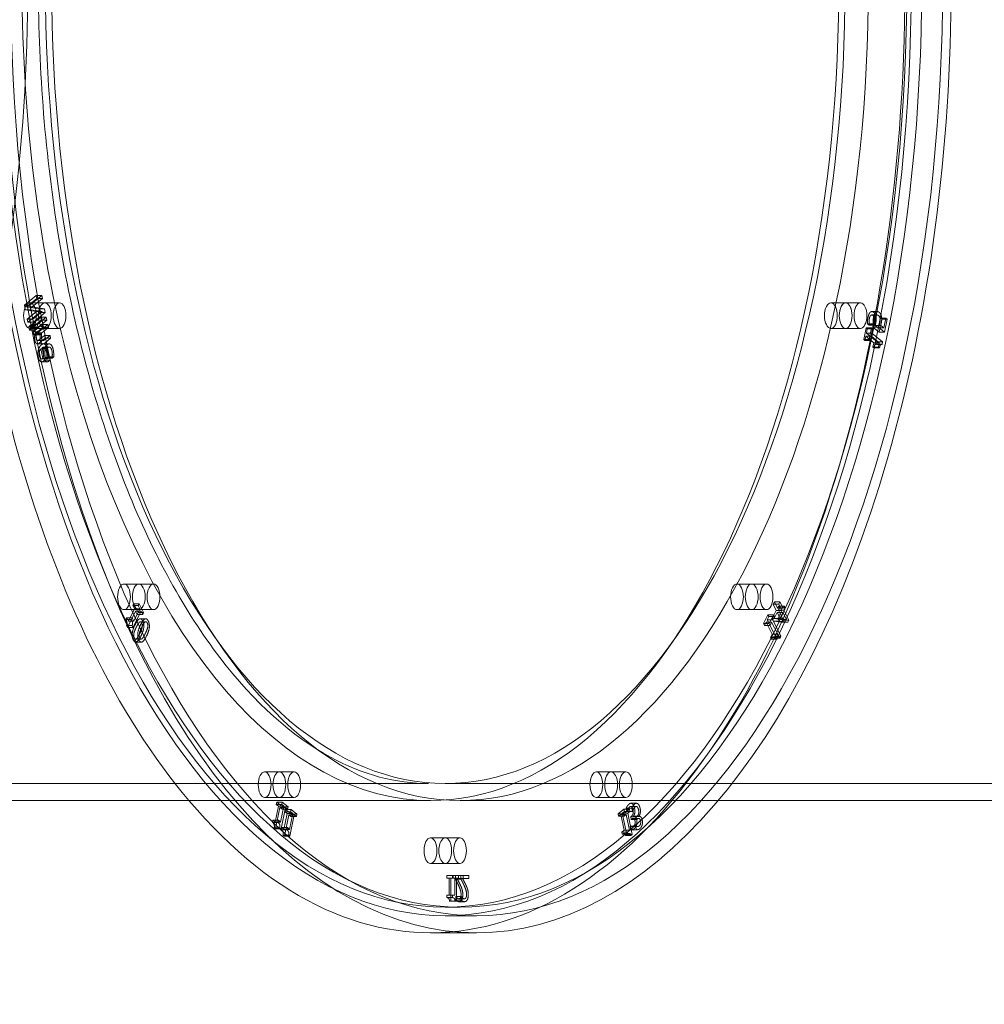
# Model space of a CAD drawing. Units: millimetres. Extents: x -3804 to 10480, y -3904 to 3904.
# Drawn here: x 6197 to 6650, y -480 to -18 of the extents above; entities that cross this region are included whole.
import ezdxf

# ---------------------------------------------------------------- set-up
doc = ezdxf.new("R2010")
doc.units = ezdxf.units.MM

# ---------------------------------------------------------------- blocks, each defined once
blk = doc.blocks.new('A$C32ae9c36')
at = {"color": 0, "linetype": 'Continuous', "lineweight": 0}
for p, q in [((2363.29, 2181.85), (2357.74, 2177.26)), ((2358.79, 2176.52), (2363.57, 2180.48)), ((2360.34, 2177.26), (2365.88, 2181.85)), ((2366.17, 2180.48), (2361.39, 2176.52)), ((2363.57, 2180.48), (2363.29, 2181.85)), ((2363.29, 2181.85), (2365.88, 2181.85)), ((2363.57, 2180.48), (2366.17, 2180.48)), ((2365.88, 2181.85), (2366.17, 2180.48)), ((2357.74, 2177.26), (2360.34, 2177.26)), ((2357.74, 2177.26), (2358.18, 2175.17)), ((2358.18, 2175.17), (2360.78, 2175.17)), ((2358.18, 2175.17), (2363.49, 2174.34)), ((2364.59, 2175.57), (2358.79, 2176.52)), ((2358.79, 2176.52), (2361.39, 2176.52)), ((2360.78, 2175.17), (2360.34, 2177.26)), ((2360.4, 2178.42), (2367.33, 2178.42)), ((2366.09, 2174.34), (2360.78, 2175.17)), ((2361.39, 2176.52), (2367.19, 2175.57)), ((2364.59, 2175.57), (2367.19, 2175.57)), ((2364.93, 2173.92), (2364.59, 2175.57)), ((2367.19, 2175.57), (2367.53, 2173.92)), ((2367.33, 2178.42), (2374.25, 2178.42)), ((2735.95, 2178.42), (2742.88, 2178.42)), ((2742.88, 2178.42), (2749.81, 2178.42)), ((2363.49, 2174.34), (2359.1, 2170.7)), ((2359.1, 2170.7), (2361.7, 2170.7)), ((2359.1, 2170.7), (2359.39, 2169.33)), ((2359.39, 2169.33), (2364.93, 2173.92)), ((2365.38, 2171.76), (2361.22, 2168.31)), ((2361.51, 2166.91), (2365.67, 2170.35)), ((2361.7, 2170.7), (2366.09, 2174.34)), ((2361.98, 2169.33), (2361.7, 2170.7)), ((2367.53, 2173.92), (2361.98, 2169.33)), ((2363.49, 2174.34), (2366.09, 2174.34)), ((2363.82, 2168.31), (2367.98, 2171.76)), ((2368.27, 2170.35), (2364.11, 2166.91)), ((2364.93, 2173.92), (2367.53, 2173.92)), ((2365.38, 2171.76), (2367.98, 2171.76)), ((2365.67, 2170.35), (2365.38, 2171.76)), ((2365.67, 2170.35), (2368.27, 2170.35)), ((2367.98, 2171.76), (2368.27, 2170.35)), ((2755.07, 2172.72), (2757.67, 2172.72)), ((2755.16, 2174.3), (2757.76, 2174.3)), ((2759.15, 2171.28), (2758.18, 2166.63)), ((2758.54, 2164.66), (2759.8, 2170.74)), ((2759.8, 2170.74), (2759.15, 2171.28)), ((2759.15, 2171.28), (2761.75, 2171.28)), ((2759.8, 2170.74), (2762.4, 2170.74)), ((2760.78, 2166.63), (2761.75, 2171.28)), ((2762.4, 2170.74), (2761.14, 2164.66)), ((2761.75, 2171.28), (2762.4, 2170.74)), ((2359.39, 2169.33), (2361.98, 2169.33)), ((2360.51, 2167.83), (2359.78, 2167.22)), ((2359.78, 2167.22), (2362.38, 2167.22)), ((2359.78, 2167.22), (2360.11, 2165.63)), ((2360.11, 2165.63), (2360.84, 2166.24)), ((2360.4, 2166.42), (2367.33, 2166.42)), ((2360.51, 2167.83), (2363.11, 2167.83)), ((2360.84, 2166.24), (2360.51, 2167.83)), ((2360.84, 2166.24), (2363.44, 2166.24)), ((2361.22, 2168.31), (2363.82, 2168.31)), ((2361.22, 2168.31), (2361.51, 2166.91)), ((2361.51, 2166.91), (2364.11, 2166.91)), ((2366.09, 2168.3), (2361.93, 2164.85)), ((2362.38, 2167.22), (2363.11, 2167.83)), ((2362.71, 2165.63), (2362.38, 2167.22)), ((2363.44, 2166.24), (2362.71, 2165.63)), ((2363.11, 2167.83), (2363.44, 2166.24)), ((2363.28, 2164.32), (2366.38, 2166.9)), ((2364.11, 2166.91), (2363.82, 2168.31)), ((2364.53, 2164.85), (2368.69, 2168.3)), ((2368.98, 2166.9), (2365.87, 2164.32)), ((2366.38, 2166.9), (2366.09, 2168.3)), ((2366.09, 2168.3), (2368.69, 2168.3)), ((2366.38, 2166.9), (2368.98, 2166.9)), ((2367.33, 2166.42), (2374.25, 2166.42)), ((2368.69, 2168.3), (2368.98, 2166.9)), ((2735.95, 2166.42), (2742.88, 2166.42)), ((2742.88, 2166.42), (2749.81, 2166.42)), ((2752.45, 2166.64), (2751.33, 2161.23)), ((2753.02, 2166.17), (2752.45, 2166.64)), ((2752.45, 2166.64), (2755.05, 2166.64)), ((2752.61, 2164.2), (2753.02, 2166.17)), ((2753.02, 2166.17), (2755.62, 2166.17)), ((2753.1, 2168.63), (2755.7, 2168.63)), ((2753.1, 2168.63), (2753.88, 2167.98)), ((2753.88, 2167.98), (2753.91, 2168.08)), ((2753.88, 2167.98), (2756.48, 2167.98)), ((2753.91, 2168.08), (2756.51, 2168.08)), ((2753.93, 2161.23), (2755.05, 2166.64)), ((2755.05, 2166.64), (2755.62, 2166.17)), ((2755.62, 2166.17), (2755.21, 2164.2)), ((2755.68, 2167.02), (2758.28, 2167.02)), ((2755.68, 2167.02), (2758.54, 2164.66)), ((2756.48, 2167.98), (2755.7, 2168.63)), ((2756.51, 2168.08), (2756.48, 2167.98)), ((2758.18, 2166.63), (2756.71, 2167.85)), ((2756.71, 2167.85), (2759.3, 2167.85)), ((2758.18, 2166.63), (2760.78, 2166.63)), ((2761.14, 2164.66), (2758.28, 2167.02)), ((2759.3, 2167.85), (2760.78, 2166.63)), ((2360.11, 2165.63), (2362.71, 2165.63)), ((2361.93, 2164.85), (2364.53, 2164.85)), ((2361.93, 2164.85), (2362.23, 2163.45)), ((2362.23, 2163.45), (2362.69, 2163.83)), ((2362.23, 2163.45), (2364.82, 2163.45)), ((2362.69, 2163.83), (2365.29, 2163.83)), ((2363.28, 2164.32), (2365.87, 2164.32)), ((2364.82, 2163.45), (2364.53, 2164.85)), ((2364.75, 2159.53), (2367.45, 2161.77)), ((2367.16, 2163.17), (2364.79, 2161.2)), ((2365.29, 2163.83), (2364.82, 2163.45)), ((2367.16, 2163.17), (2369.76, 2163.17)), ((2367.45, 2161.77), (2367.16, 2163.17)), ((2370.05, 2161.77), (2367.35, 2159.53)), ((2367.38, 2161.2), (2369.76, 2163.17)), ((2367.45, 2161.77), (2370.05, 2161.77)), ((2369.76, 2163.17), (2370.05, 2161.77)), ((2751.33, 2161.23), (2751.9, 2160.76)), ((2751.33, 2161.23), (2753.93, 2161.23)), ((2751.9, 2160.76), (2752.32, 2162.77)), ((2752.32, 2162.77), (2754.92, 2162.77)), ((2752.32, 2162.77), (2756.03, 2159.69)), ((2757.61, 2160.06), (2752.61, 2164.2)), ((2752.61, 2164.2), (2755.21, 2164.2)), ((2754.5, 2160.76), (2753.93, 2161.23)), ((2754.92, 2162.77), (2754.5, 2160.76)), ((2758.63, 2159.69), (2754.92, 2162.77)), ((2755.21, 2164.2), (2760.21, 2160.06)), ((2758.54, 2164.66), (2761.14, 2164.66)), ((2363.85, 2159.12), (2366.45, 2159.12)), ((2363.88, 2160.69), (2366.48, 2160.69)), ((2365.49, 2156.85), (2366.4, 2152.45)), ((2365.49, 2156.85), (2368.09, 2156.85)), ((2367.21, 2151.53), (2366.02, 2157.29)), ((2366.02, 2157.29), (2368.62, 2157.29)), ((2366.78, 2159.16), (2369.38, 2159.16)), ((2366.81, 2157.65), (2369.41, 2157.65)), ((2369, 2152.45), (2368.09, 2156.85)), ((2368.62, 2157.29), (2369.81, 2151.53)), ((2751.9, 2160.76), (2754.5, 2160.76)), ((2756.03, 2159.69), (2755.62, 2157.68)), ((2755.62, 2157.68), (2758.21, 2157.68)), ((2755.62, 2157.68), (2756.12, 2157.26)), ((2756.03, 2159.69), (2758.63, 2159.69)), ((2756.12, 2157.26), (2758.72, 2157.26)), ((2757.01, 2159.04), (2759.61, 2159.04)), ((2757.37, 2158.91), (2757.61, 2160.06)), ((2757.37, 2158.91), (2759.97, 2158.91)), ((2757.61, 2160.06), (2760.21, 2160.06)), ((2758.21, 2157.68), (2758.63, 2159.69)), ((2758.72, 2157.26), (2758.21, 2157.68)), ((2760.21, 2160.06), (2759.97, 2158.91)), ((2365.73, 2152.16), (2368.33, 2152.16)), ((2366.4, 2152.45), (2369, 2152.45)), ((2368.15, 2152.58), (2370.75, 2152.58)), ((2368.15, 2152.58), (2368.17, 2152.5)), ((2368.17, 2152.5), (2368.93, 2153.13)), ((2368.17, 2152.5), (2370.77, 2152.5)), ((2368.93, 2153.13), (2371.53, 2153.13)), ((2370.77, 2152.5), (2370.75, 2152.58)), ((2371.53, 2153.13), (2370.77, 2152.5)), ((2365.82, 2150.75), (2368.42, 2150.75)), ((2366.83, 2151.21), (2367.21, 2151.53)), ((2367.21, 2151.53), (2369.81, 2151.53)), ((2369.81, 2151.53), (2369.43, 2151.21)), ((2404.46, 2046.54), (2411.39, 2046.54)), ((2411.39, 2046.54), (2418.31, 2046.54)), ((2691.9, 2046.54), (2698.82, 2046.54)), ((2698.82, 2046.54), (2705.75, 2046.54)), ((2409, 2037.28), (2408.57, 2036.42)), ((2409, 2037.28), (2411.6, 2037.28)), ((2411.07, 2033.14), (2409, 2037.28)), ((2411.17, 2036.42), (2411.6, 2037.28)), ((2411.6, 2037.28), (2413.67, 2033.14)), ((2709.43, 2038.13), (2708.88, 2037.03)), ((2708.88, 2037.03), (2711.48, 2037.03)), ((2708.88, 2037.03), (2710.34, 2034.12)), ((2710.89, 2035.21), (2709.43, 2038.13)), ((2709.43, 2038.13), (2712.03, 2038.13)), ((2711.48, 2037.03), (2712.03, 2038.13)), ((2712.94, 2034.12), (2711.48, 2037.03)), ((2712.03, 2038.13), (2713.49, 2035.21)), ((2404.46, 2034.54), (2411.39, 2034.54)), ((2406.06, 2026.14), (2409.89, 2033.78)), ((2409.34, 2034.88), (2406.5, 2029.19)), ((2408.57, 2036.42), (2411.17, 2036.42)), ((2408.57, 2036.42), (2409.34, 2034.88)), ((2412.49, 2033.78), (2408.66, 2026.14)), ((2409.1, 2029.19), (2411.94, 2034.88)), ((2409.34, 2034.88), (2411.94, 2034.88)), ((2409.89, 2033.78), (2412.49, 2033.78)), ((2409.89, 2033.78), (2410.64, 2032.28)), ((2410.64, 2032.28), (2411.07, 2033.14)), ((2410.64, 2032.28), (2413.24, 2032.28)), ((2411.07, 2033.14), (2413.67, 2033.14)), ((2411.94, 2034.88), (2411.17, 2036.42)), ((2411.39, 2034.54), (2418.31, 2034.54)), ((2413.24, 2032.28), (2412.49, 2033.78)), ((2413.67, 2033.14), (2413.24, 2032.28)), ((2691.9, 2034.54), (2698.82, 2034.54)), ((2698.82, 2034.54), (2705.75, 2034.54)), ((2706.42, 2032.12), (2704.36, 2027.98)), ((2706.86, 2031.25), (2706.42, 2032.12)), ((2706.42, 2032.12), (2709.02, 2032.12)), ((2706.95, 2027.98), (2709.02, 2032.12)), ((2710.34, 2034.12), (2708.47, 2030.37)), ((2709.02, 2032.12), (2709.46, 2031.25)), ((2709.37, 2030.35), (2710.8, 2033.2)), ((2710.34, 2034.12), (2712.94, 2034.12)), ((2710.8, 2033.2), (2713.4, 2033.2)), ((2710.8, 2033.2), (2712.46, 2029.89)), ((2711.39, 2036.22), (2710.89, 2035.21)), ((2710.89, 2035.21), (2713.49, 2035.21)), ((2711.07, 2030.37), (2712.94, 2034.12)), ((2711.34, 2034.3), (2711.85, 2035.31)), ((2713.67, 2029.64), (2711.34, 2034.3)), ((2711.34, 2034.3), (2713.94, 2034.3)), ((2711.85, 2035.31), (2711.39, 2036.22)), ((2711.39, 2036.22), (2713.99, 2036.22)), ((2711.85, 2035.31), (2714.45, 2035.31)), ((2713.4, 2033.2), (2711.97, 2030.35)), ((2715.05, 2029.89), (2713.4, 2033.2)), ((2713.49, 2035.21), (2713.99, 2036.22)), ((2714.45, 2035.31), (2713.94, 2034.3)), ((2713.94, 2034.3), (2716.27, 2029.64)), ((2713.99, 2036.22), (2714.45, 2035.31)), ((2405.73, 2030.73), (2405.34, 2029.95)), ((2405.34, 2029.95), (2407.94, 2029.95)), ((2406.5, 2029.19), (2405.73, 2030.73)), ((2405.73, 2030.73), (2408.33, 2030.73)), ((2406.5, 2029.19), (2409.1, 2029.19)), ((2407.94, 2029.95), (2408.33, 2030.73)), ((2408.33, 2030.73), (2409.1, 2029.19)), ((2412.06, 2030.26), (2414.66, 2030.26)), ((2412.13, 2028.82), (2414.73, 2028.82)), ((2704.36, 2027.98), (2704.79, 2027.11)), ((2704.36, 2027.98), (2706.95, 2027.98)), ((2704.79, 2027.11), (2705.56, 2028.65)), ((2705.56, 2028.65), (2708.16, 2028.65)), ((2705.56, 2028.65), (2708.4, 2022.96)), ((2706.11, 2029.74), (2706.86, 2031.25)), ((2709.93, 2022.1), (2706.11, 2029.74)), ((2706.11, 2029.74), (2708.7, 2029.74)), ((2706.86, 2031.25), (2709.46, 2031.25)), ((2707.39, 2027.11), (2706.95, 2027.98)), ((2708.16, 2028.65), (2707.39, 2027.11)), ((2711, 2022.96), (2708.16, 2028.65)), ((2708.47, 2030.37), (2711.07, 2030.37)), ((2708.47, 2030.37), (2709.07, 2029.17)), ((2709.46, 2031.25), (2708.7, 2029.74)), ((2708.7, 2029.74), (2712.53, 2022.1)), ((2709.07, 2029.17), (2711.66, 2029.17)), ((2709.07, 2029.17), (2713.15, 2028.6)), ((2709.37, 2030.35), (2711.97, 2030.35)), ((2712.46, 2029.89), (2709.37, 2030.35)), ((2711.66, 2029.17), (2711.07, 2030.37)), ((2715.75, 2028.6), (2711.66, 2029.17)), ((2711.97, 2030.35), (2715.05, 2029.89)), ((2712.46, 2029.89), (2715.05, 2029.89)), ((2713.15, 2028.6), (2713.67, 2029.64)), ((2713.15, 2028.6), (2715.75, 2028.6)), ((2713.67, 2029.64), (2716.27, 2029.64)), ((2716.27, 2029.64), (2715.75, 2028.6)), ((2405.62, 2027.02), (2408.22, 2027.02)), ((2405.62, 2027.02), (2406.06, 2026.14)), ((2406.06, 2026.14), (2408.66, 2026.14)), ((2408.66, 2026.14), (2408.22, 2027.02)), ((2704.79, 2027.11), (2707.39, 2027.11)), ((2708.4, 2022.96), (2707.63, 2021.42)), ((2708.4, 2022.96), (2711, 2022.96)), ((2710.23, 2021.42), (2711, 2022.96)), ((2409.9, 2020.73), (2412.5, 2020.73)), ((2409.97, 2019.29), (2412.57, 2019.29)), ((2707.63, 2021.42), (2710.23, 2021.42)), ((2707.63, 2021.42), (2708.02, 2020.65)), ((2708.02, 2020.65), (2710.62, 2020.65)), ((2708.93, 2021.72), (2711.52, 2021.72)), ((2709.49, 2021.22), (2709.93, 2022.1)), ((2709.49, 2021.22), (2712.09, 2021.22)), ((2709.93, 2022.1), (2712.53, 2022.1)), ((2710.62, 2020.65), (2710.23, 2021.42)), ((2712.53, 2022.1), (2712.09, 2021.22)), ((2470.4, 1958.42), (2477.32, 1958.42)), ((2477.32, 1958.42), (2484.25, 1958.42)), ((2625.96, 1958.42), (2632.88, 1958.42)), ((2632.88, 1958.42), (2639.81, 1958.42)), ((2547.31, 1952.98), (2129.89, 1952.98)), ((2562.03, 1952.98), (2555.1, 1952.98)), ((2562.03, 1952.98), (3179.03, 1952.98)), ((2548.18, 1944.98), (2250.1, 1944.98)), ((2470.4, 1946.42), (2477.32, 1946.42)), ((2476.08, 1944.3), (2475.85, 1943.17)), ((2476.08, 1944.3), (2478.68, 1944.3)), ((2478.79, 1942.06), (2476.08, 1944.3)), ((2477.32, 1946.42), (2484.25, 1946.42)), ((2478.45, 1943.17), (2478.68, 1944.3)), ((2478.68, 1944.3), (2481.38, 1942.06)), ((2562.03, 1944.98), (2683.11, 1944.98)), ((2625.96, 1946.42), (2632.88, 1946.42)), ((2632.88, 1946.42), (2639.81, 1946.42)), ((2683.11, 1944.98), (3179.03, 1944.98)), ((2476.85, 1942.33), (2475.32, 1934.9)), ((2475.5, 1931.75), (2477.57, 1941.74)), ((2475.85, 1943.17), (2478.45, 1943.17)), ((2475.85, 1943.17), (2476.85, 1942.33)), ((2476.85, 1942.33), (2479.45, 1942.33)), ((2477.57, 1941.74), (2480.17, 1941.74)), ((2477.57, 1941.74), (2478.55, 1940.93)), ((2477.91, 1934.9), (2479.45, 1942.33)), ((2480.17, 1941.74), (2478.1, 1931.75)), ((2479.45, 1942.33), (2478.45, 1943.17)), ((2478.55, 1940.93), (2478.79, 1942.06)), ((2478.55, 1940.93), (2481.15, 1940.93)), ((2478.79, 1942.06), (2481.38, 1942.06)), ((2480.24, 1940.85), (2480.01, 1939.72)), ((2480.01, 1939.72), (2482.61, 1939.72)), ((2480.01, 1939.72), (2481.01, 1938.89)), ((2481.15, 1940.93), (2480.17, 1941.74)), ((2480.24, 1940.85), (2482.84, 1940.85)), ((2482.95, 1938.61), (2480.24, 1940.85)), ((2481.38, 1942.06), (2481.15, 1940.93)), ((2482.61, 1939.72), (2482.84, 1940.85)), ((2483.61, 1938.89), (2482.61, 1939.72)), ((2482.84, 1940.85), (2485.54, 1938.61)), ((2638.86, 1941.02), (2636.15, 1938.78)), ((2638.11, 1939.07), (2639.09, 1939.89)), ((2638.75, 1938.78), (2641.45, 1941.02)), ((2639.09, 1939.89), (2638.86, 1941.02)), ((2638.86, 1941.02), (2641.45, 1941.02)), ((2639.09, 1939.89), (2641.69, 1939.89)), ((2639.92, 1941.38), (2642.52, 1941.38)), ((2639.92, 1941.38), (2640.25, 1939.81)), ((2640.25, 1939.81), (2640.3, 1939.85)), ((2640.25, 1939.81), (2642.85, 1939.81)), ((2640.3, 1939.85), (2642.9, 1939.85)), ((2641.69, 1939.89), (2640.7, 1939.07)), ((2641.45, 1941.02), (2641.69, 1939.89)), ((2642.1, 1942.24), (2644.7, 1942.24)), ((2642.19, 1943.7), (2644.79, 1943.7)), ((2642.85, 1939.81), (2642.52, 1941.38)), ((2642.9, 1939.85), (2642.85, 1939.81)), ((2474.31, 1935.74), (2474.1, 1934.72)), ((2475.32, 1934.9), (2474.31, 1935.74)), ((2474.31, 1935.74), (2476.91, 1935.74)), ((2475.32, 1934.9), (2477.91, 1934.9)), ((2476.7, 1934.72), (2476.91, 1935.74)), ((2476.91, 1935.74), (2477.91, 1934.9)), ((2481.01, 1938.89), (2479.47, 1931.46)), ((2479.66, 1928.3), (2481.73, 1938.29)), ((2481.01, 1938.89), (2483.61, 1938.89)), ((2481.73, 1938.29), (2484.33, 1938.29)), ((2481.73, 1938.29), (2482.71, 1937.48)), ((2482.07, 1931.46), (2483.61, 1938.89)), ((2484.33, 1938.29), (2482.26, 1928.3)), ((2482.71, 1937.48), (2482.95, 1938.61)), ((2482.71, 1937.48), (2485.31, 1937.48)), ((2482.95, 1938.61), (2485.54, 1938.61)), ((2485.31, 1937.48), (2484.33, 1938.29)), ((2485.54, 1938.61), (2485.31, 1937.48)), ((2636.15, 1938.78), (2636.39, 1937.65)), ((2636.15, 1938.78), (2638.75, 1938.78)), ((2636.39, 1937.65), (2637.39, 1938.48)), ((2636.39, 1937.65), (2638.98, 1937.65)), ((2637.39, 1938.48), (2639.99, 1938.48)), ((2637.39, 1938.48), (2638.93, 1931.05)), ((2640.18, 1929.08), (2638.11, 1939.07)), ((2638.11, 1939.07), (2640.7, 1939.07)), ((2638.98, 1937.65), (2638.75, 1938.78)), ((2639.99, 1938.48), (2638.98, 1937.65)), ((2641.53, 1931.05), (2639.99, 1938.48)), ((2640.7, 1939.07), (2642.77, 1929.08)), ((2642.4, 1937.63), (2642.08, 1937.37)), ((2642.08, 1937.37), (2644.68, 1937.37)), ((2642.08, 1937.37), (2642.34, 1936.14)), ((2642.34, 1936.14), (2642.58, 1936.34)), ((2642.34, 1936.14), (2644.93, 1936.14)), ((2643.2, 1936.61), (2645.8, 1936.61)), ((2643.34, 1937.52), (2643.32, 1937.63)), ((2643.32, 1937.63), (2645.92, 1937.63)), ((2643.34, 1937.52), (2645.94, 1937.52)), ((2643.6, 1937.56), (2646.2, 1937.56)), ((2644.68, 1937.37), (2644.99, 1937.63)), ((2644.93, 1936.14), (2644.68, 1937.37)), ((2645.18, 1936.34), (2644.93, 1936.14)), ((2645.92, 1937.63), (2645.94, 1937.52)), ((2474.1, 1934.72), (2476.7, 1934.72)), ((2474.92, 1932.23), (2477.52, 1932.23)), ((2474.92, 1932.23), (2475.5, 1931.75)), ((2475.5, 1931.75), (2478.1, 1931.75)), ((2478.1, 1931.75), (2477.52, 1932.23)), ((2478.47, 1932.29), (2478.26, 1931.27)), ((2478.26, 1931.27), (2480.86, 1931.27)), ((2479.47, 1931.46), (2478.47, 1932.29)), ((2478.47, 1932.29), (2481.07, 1932.29)), ((2479.47, 1931.46), (2482.07, 1931.46)), ((2480.86, 1931.27), (2481.07, 1932.29)), ((2481.07, 1932.29), (2482.07, 1931.46)), ((2638.93, 1931.05), (2637.92, 1930.22)), ((2637.92, 1930.22), (2640.52, 1930.22)), ((2637.92, 1930.22), (2638.14, 1929.2)), ((2638.93, 1931.05), (2641.53, 1931.05)), ((2640.52, 1930.22), (2641.53, 1931.05)), ((2640.73, 1929.2), (2640.52, 1930.22)), ((2641.91, 1932.93), (2641.86, 1932.89)), ((2641.86, 1932.89), (2644.46, 1932.89)), ((2641.86, 1932.89), (2642.19, 1931.32)), ((2641.91, 1932.93), (2644.5, 1932.93)), ((2642.19, 1931.32), (2644.78, 1931.32)), ((2642.39, 1931.3), (2644.98, 1931.3)), ((2642.58, 1932.76), (2645.18, 1932.76)), ((2644.46, 1932.89), (2644.5, 1932.93)), ((2644.78, 1931.32), (2644.46, 1932.89)), ((2479.08, 1928.78), (2481.68, 1928.78)), ((2479.08, 1928.78), (2479.66, 1928.3)), ((2479.66, 1928.3), (2482.26, 1928.3)), ((2482.26, 1928.3), (2481.68, 1928.78)), ((2548.18, 1927.48), (2555.1, 1927.48)), ((2555.1, 1927.48), (2562.03, 1927.48)), ((2638.14, 1929.2), (2640.73, 1929.2)), ((2638.92, 1929.59), (2641.52, 1929.59)), ((2639.6, 1928.61), (2640.18, 1929.08)), ((2639.6, 1928.61), (2642.2, 1928.61)), ((2640.18, 1929.08), (2642.77, 1929.08)), ((2642.77, 1929.08), (2642.2, 1928.61)), ((2548.18, 1915.48), (2555.1, 1915.48)), ((2555.1, 1915.48), (2562.03, 1915.48)), ((2555.84, 1909.82), (2555.84, 1908.59)), ((2558.77, 1909.82), (2555.84, 1909.82)), ((2555.84, 1908.59), (2556.93, 1908.59)), ((2556.93, 1908.59), (2557.7, 1908.59)), ((2556.93, 1908.59), (2556.93, 1900.55)), ((2557.7, 1897.78), (2557.7, 1908.59)), ((2557.7, 1908.59), (2558.77, 1908.59)), ((2558.44, 1908.59), (2558.44, 1909.82)), ((2558.77, 1908.59), (2558.77, 1909.82)), ((2558.77, 1909.82), (2559.87, 1909.82)), ((2558.77, 1908.59), (2561.37, 1908.59)), ((2559.53, 1900.55), (2559.53, 1908.59)), ((2559.87, 1909.82), (2559.87, 1908.11)), ((2563.57, 1909.82), (2559.87, 1909.82)), ((2559.87, 1908.11), (2562.47, 1908.11)), ((2560.3, 1908.59), (2560.3, 1897.78)), ((2560.63, 1908.43), (2563.57, 1908.43)), ((2561.37, 1909.82), (2561.37, 1908.59)), ((2562.47, 1908.11), (2562.47, 1909.82)), ((2563.57, 1908.43), (2563.57, 1909.82)), ((2563.57, 1909.82), (2566.17, 1909.82)), ((2563.57, 1908.43), (2566.17, 1908.43)), ((2566.17, 1909.82), (2566.17, 1908.43)), ((2556.93, 1900.55), (2555.84, 1900.55)), ((2555.84, 1900.55), (2555.84, 1899.45)), ((2555.84, 1899.45), (2558.44, 1899.45)), ((2556.93, 1900.55), (2559.53, 1900.55)), ((2558.44, 1899.45), (2558.44, 1900.55)), ((2560.04, 1899.99), (2560, 1899.99)), ((2560, 1899.99), (2560, 1898.28)), ((2560, 1898.28), (2562.6, 1898.28)), ((2560.04, 1899.99), (2562.64, 1899.99)), ((2561.48, 1898.95), (2564.07, 1898.95)), ((2562.6, 1898.28), (2562.6, 1899.99)), ((2562.03, 1894.98), (2555.1, 1894.98)), ((2557.08, 1897.78), (2557.7, 1897.78)), ((2557.7, 1897.78), (2560.3, 1897.78)), ((2561.54, 1897.56), (2564.13, 1897.56)), ((2555.1, 1890.98), (2569.83, 1890.98)), ((2548.18, 1882.98), (2569.83, 1882.98))]:
    blk.add_line(p, q, dxfattribs=at)
for centre, major_axis, start_param, end_param in [((2115.16, 2327.98), (0, -445), -0.534204, 3.141593), ((2548.18, 2327.98), (0, -445), -0.534204, 3.141593), ((2569.83, 2327.98), (0, 437), -3.141592653589786, 3.1415926535898), ((2555.1, 2327.98), (0, 433), -3.141592653589781, 3.141592653589806), ((2548.18, 2327.98), (0, -445), -2.607389, -0.534204), ((2367.33, 2172.42), (0, -6), -2.748893571891055, 3.534291735288531), ((2374.25, 2172.42), (0, 6), -2.748893571891094, 3.534291735288492), ((2742.88, 2172.42), (0, 6), -3.534291735288537, 2.748893571891049), ((2749.81, 2172.42), (0, -6), -3.534291735288527, 2.748893571891059), ((2411.39, 2040.54), (0, 6), -5.497787, 0.785398), ((2418.31, 2040.54), (0, -6), -5.497787, 0.785398), ((2698.82, 2040.54), (0, 6), -3.926991, 2.356194), ((2705.75, 2040.54), (0, -6), -3.926991, 2.356194), ((2477.32, 1952.42), (0, 6), -5.105088, 1.178097), ((2484.25, 1952.42), (0, -6), -5.105088, 1.178097), ((2632.88, 1952.42), (0, 6), -4.31969, 1.963495), ((2639.81, 1952.42), (0, -6), -4.31969, 1.963495), ((2555.1, 1921.48), (0, 6), -4.712389, 1.570796), ((2562.03, 1921.48), (0, -6), -4.712389, 1.570796)]:
    blk.add_ellipse(centre, major_axis=major_axis, ratio=0.5, start_param=start_param, end_param=end_param, dxfattribs=at)
at = {"color": 0, "linetype": 'Continuous', "lineweight": 0, "extrusion": (0, 0, -1)}
for centre, major_axis, start_param, end_param in [((2136.81, 2327.98), (0, 445), 0, 3.141593), ((2569.83, 2327.98), (0, -445), 0, 3.141593), ((2569.83, 2327.98), (0, 445), 0, 3.141593), ((2555.1, 2327.98), (0, 437), -3.1415926535898, 3.141592653589786), ((2562.03, 2327.98), (0, 433), -3.141592653589806, 3.141592653589781), ((2548.18, 2327.98), (0, -383), 0, 3.141593), ((2562.03, 2327.98), (0, -383), -4.712389, 1.570796), ((2555.1, 2327.98), (0, 375), -3.141592653589806, 3.141592653589781), ((2548.18, 2327.98), (0, -383), -1.55513, 0), ((2360.4, 2172.42), (0, -6), -3.534291735288531, 2.748893571891055), ((2367.33, 2172.42), (0, 6), -3.534291735288492, 2.748893571891094), ((2735.95, 2172.42), (0, -6), -5.890486, 0.392699), ((2742.88, 2172.42), (0, 6), -5.890486, 0.392699), ((2404.46, 2040.54), (0, -6), -3.926991, 2.356194), ((2411.39, 2040.54), (0, 6), -3.926991, 2.356194), ((2691.9, 2040.54), (0, -6), -5.497787, 0.785398), ((2698.82, 2040.54), (0, 6), -5.497787, 0.785398), ((2470.4, 1952.42), (0, -6), -4.31969, 1.963495), ((2477.32, 1952.42), (0, 6), -4.31969, 1.963495), ((2625.96, 1952.42), (0, -6), -5.105088, 1.178097), ((2632.88, 1952.42), (0, 6), -5.105088, 1.178097), ((2548.18, 1921.48), (0, -6), -4.712389, 1.570796), ((2555.1, 1921.48), (0, 6), -4.712389, 1.570796)]:
    blk.add_ellipse(centre, major_axis=major_axis, ratio=0.5, start_param=start_param, end_param=end_param, dxfattribs=at)
at = {"color": 0, "linetype": 'Continuous', "lineweight": 0}
blk.add_open_spline([(2547.31, 2702.98), (2527.29, 2702.98), (2507.14, 2696.08), (2469.45, 2668.98), (2451.96, 2649.72), (2420.94, 2600.99), (2407.36, 2571.76), (2385.3, 2505.92), (2376.83, 2469.29), (2365.99, 2392.35), (2363.63, 2352.03), (2365.32, 2271.89), (2369.38, 2232.09), (2383.45, 2157.18), (2393.46, 2122.06), (2418.27, 2060.21), (2433.05, 2033.44), (2465.57, 1990.87), (2483.29, 1975.07), (2516.55, 1957.03), (2531.95, 1952.98), (2547.31, 1952.98)], degree=3, knots=[0, 0, 0, 0, 0.345125, 0.345125, 0.665884, 0.665884, 0.980341, 0.980341, 1.296096, 1.296096, 1.612972, 1.612972, 1.93014, 1.93014, 2.246799, 2.246799, 2.562131, 2.562131, 2.876783, 2.876783, 3.141593, 3.141593, 3.141593, 3.141593], dxfattribs=at)
for points in [[(2753.39, 2171.79), (2753.22, 2171), (2753.08, 2169.31), (2753.1, 2168.63)], [(2754.49, 2174.06), (2754.14, 2173.8), (2753.56, 2172.65), (2753.39, 2171.79)], [(2753.86, 2169.53), (2753.87, 2170.03), (2753.94, 2170.83), (2754.03, 2171.29)], [(2754.03, 2171.29), (2754.13, 2171.73), (2754.46, 2172.45), (2754.7, 2172.61)], [(2756.03, 2173.94), (2755.63, 2174.27), (2754.84, 2174.32), (2754.49, 2174.06)], [(2754.7, 2172.61), (2754.93, 2172.75), (2755.43, 2172.67), (2755.72, 2172.42)], [(2755.7, 2168.63), (2755.67, 2169.31), (2755.82, 2171), (2755.98, 2171.79)], [(2755.72, 2172.42), (2756.02, 2172.18), (2756.33, 2171.54), (2756.39, 2171.13)], [(2755.98, 2171.79), (2756.16, 2172.65), (2756.74, 2173.8), (2757.09, 2174.06)], [(2757.13, 2171.69), (2757.04, 2172.41), (2756.53, 2173.52), (2756.03, 2173.94)], [(2756.39, 2171.13), (2756.46, 2170.7), (2756.39, 2169.67), (2756.27, 2169.11)], [(2756.63, 2171.29), (2756.54, 2170.83), (2756.47, 2170.03), (2756.46, 2169.53)], [(2757.3, 2172.61), (2757.06, 2172.45), (2756.72, 2171.73), (2756.63, 2171.29)], [(2756.95, 2168.83), (2757.12, 2169.68), (2757.23, 2170.98), (2757.13, 2171.69)], [(2757.09, 2174.06), (2757.44, 2174.32), (2758.23, 2174.27), (2758.63, 2173.94)], [(2758.32, 2172.42), (2758.02, 2172.67), (2757.52, 2172.75), (2757.3, 2172.61)], [(2758.99, 2171.13), (2758.93, 2171.54), (2758.62, 2172.18), (2758.32, 2172.42)], [(2758.63, 2173.94), (2759.13, 2173.52), (2759.64, 2172.41), (2759.73, 2171.69)], [(2758.87, 2169.11), (2758.99, 2169.67), (2759.06, 2170.7), (2758.99, 2171.13)], [(2759.73, 2171.69), (2759.83, 2170.98), (2759.72, 2169.68), (2759.54, 2168.83)], [(2753.91, 2168.08), (2753.88, 2168.31), (2753.85, 2169.08), (2753.86, 2169.53)], [(2756.27, 2169.11), (2756.14, 2168.49), (2755.8, 2167.36), (2755.68, 2167.02)], [(2756.46, 2169.53), (2756.45, 2169.08), (2756.48, 2168.31), (2756.51, 2168.08)], [(2756.71, 2167.85), (2756.78, 2168.1), (2756.9, 2168.61), (2756.95, 2168.83)], [(2758.28, 2167.02), (2758.4, 2167.36), (2758.74, 2168.49), (2758.87, 2169.11)], [(2759.54, 2168.83), (2759.5, 2168.61), (2759.38, 2168.1), (2759.3, 2167.85)], [(2362.69, 2163.83), (2362.54, 2162.97), (2362.49, 2161.51), (2362.63, 2160.83)], [(2363.22, 2161.75), (2363.11, 2162.27), (2363.16, 2163.6), (2363.28, 2164.32)], [(2363.8, 2160.7), (2363.61, 2160.74), (2363.33, 2161.23), (2363.22, 2161.75)], [(2364.79, 2161.2), (2364.5, 2160.96), (2363.98, 2160.66), (2363.8, 2160.7)], [(2365.23, 2160.83), (2365.09, 2161.51), (2365.13, 2162.97), (2365.29, 2163.83)], [(2365.87, 2164.32), (2365.76, 2163.6), (2365.71, 2162.27), (2365.82, 2161.75)], [(2365.82, 2161.75), (2365.93, 2161.23), (2366.21, 2160.74), (2366.4, 2160.7)], [(2366.4, 2160.7), (2366.58, 2160.66), (2367.1, 2160.96), (2367.38, 2161.2)], [(2362.63, 2160.83), (2362.88, 2159.61), (2363.98, 2158.89), (2364.75, 2159.53)], [(2365.68, 2158.67), (2364.66, 2157.83), (2363.9, 2154.7), (2364.26, 2152.98)], [(2364.8, 2155.48), (2364.9, 2155.93), (2365.23, 2156.58), (2365.49, 2156.85)], [(2367.35, 2159.53), (2366.58, 2158.89), (2365.48, 2159.61), (2365.23, 2160.83)], [(2368.7, 2156.26), (2368.28, 2158.26), (2366.71, 2159.52), (2365.68, 2158.67)], [(2366.02, 2157.29), (2366.74, 2157.89), (2367.81, 2157.07), (2368.08, 2155.78)], [(2366.85, 2152.98), (2366.5, 2154.7), (2367.26, 2157.83), (2368.28, 2158.67)], [(2368.09, 2156.85), (2367.83, 2156.58), (2367.5, 2155.93), (2367.4, 2155.48)], [(2368.28, 2158.67), (2369.31, 2159.52), (2370.88, 2158.26), (2371.3, 2156.26)], [(2370.68, 2155.78), (2370.41, 2157.07), (2369.34, 2157.89), (2368.62, 2157.29)], [(2756.12, 2157.26), (2756.36, 2158.4), (2756.91, 2159.21), (2757.37, 2158.91)], [(2759.97, 2158.91), (2759.5, 2159.21), (2758.96, 2158.4), (2758.72, 2157.26)], [(2364.26, 2152.98), (2364.42, 2152.21), (2364.89, 2151.2), (2365.22, 2150.96)], [(2364.81, 2153.54), (2364.7, 2154.1), (2364.7, 2155.02), (2364.8, 2155.48)], [(2365.46, 2152.24), (2365.26, 2152.35), (2364.93, 2152.98), (2364.81, 2153.54)], [(2366.4, 2152.45), (2366.11, 2152.24), (2365.65, 2152.13), (2365.46, 2152.24)], [(2367.82, 2150.96), (2367.49, 2151.2), (2367.01, 2152.21), (2366.85, 2152.98)], [(2367.4, 2155.48), (2367.3, 2155.02), (2367.3, 2154.1), (2367.41, 2153.54)], [(2367.41, 2153.54), (2367.53, 2152.98), (2367.85, 2152.35), (2368.06, 2152.24)], [(2368.06, 2152.24), (2368.25, 2152.13), (2368.71, 2152.24), (2369, 2152.45)], [(2368.08, 2155.78), (2368.18, 2155.32), (2368.26, 2154.34), (2368.25, 2153.92)], [(2368.25, 2153.92), (2368.24, 2153.46), (2368.19, 2152.81), (2368.15, 2152.58)], [(2368.91, 2154.59), (2368.88, 2155.05), (2368.8, 2155.76), (2368.7, 2156.26)], [(2368.93, 2153.13), (2368.93, 2153.42), (2368.93, 2154.27), (2368.91, 2154.59)], [(2370.85, 2153.92), (2370.86, 2154.34), (2370.78, 2155.32), (2370.68, 2155.78)], [(2370.75, 2152.58), (2370.79, 2152.81), (2370.84, 2153.46), (2370.85, 2153.92)], [(2371.3, 2156.26), (2371.4, 2155.76), (2371.48, 2155.05), (2371.5, 2154.59)], [(2371.5, 2154.59), (2371.52, 2154.27), (2371.53, 2153.42), (2371.53, 2153.13)], [(2365.22, 2150.96), (2365.55, 2150.71), (2366.33, 2150.8), (2366.83, 2151.21)], [(2369.43, 2151.21), (2368.93, 2150.8), (2368.15, 2150.71), (2367.82, 2150.96)], [(2405.34, 2029.95), (2405.78, 2029.08), (2405.94, 2027.76), (2405.62, 2027.02)], [(2408.22, 2027.02), (2408.54, 2027.76), (2408.37, 2029.08), (2407.94, 2029.95)], [(2409.66, 2027.49), (2408.52, 2025.19), (2408.12, 2021.74), (2408.81, 2020.35)], [(2413.23, 2029.19), (2412.53, 2030.59), (2410.78, 2029.73), (2409.66, 2027.49)], [(2410.24, 2026.34), (2410.69, 2027.23), (2411.34, 2028.32), (2411.67, 2028.6)], [(2411.41, 2020.35), (2410.71, 2021.74), (2411.11, 2025.19), (2412.26, 2027.49)], [(2411.67, 2028.6), (2411.97, 2028.88), (2412.51, 2028.74), (2412.76, 2028.25)], [(2412.26, 2027.49), (2413.38, 2029.73), (2415.13, 2030.59), (2415.83, 2029.19)], [(2412.37, 2022.06), (2413.51, 2024.34), (2413.92, 2027.81), (2413.23, 2029.19)], [(2412.76, 2028.25), (2412.99, 2027.78), (2413.07, 2026.72), (2412.94, 2026.1)], [(2414.26, 2028.6), (2413.94, 2028.32), (2413.29, 2027.23), (2412.84, 2026.34)], [(2415.36, 2028.25), (2415.11, 2028.74), (2414.57, 2028.88), (2414.26, 2028.6)], [(2415.83, 2029.19), (2416.52, 2027.81), (2416.11, 2024.34), (2414.97, 2022.06)], [(2415.54, 2026.1), (2415.67, 2026.72), (2415.59, 2027.78), (2415.36, 2028.25)], [(2409.28, 2021.29), (2409.05, 2021.77), (2408.96, 2022.83), (2409.1, 2023.45)], [(2409.1, 2023.45), (2409.23, 2024.06), (2409.83, 2025.5), (2410.24, 2026.34)], [(2411.8, 2023.21), (2411.36, 2022.34), (2410.65, 2021.19), (2410.34, 2020.93)], [(2411.69, 2023.45), (2411.56, 2022.83), (2411.64, 2021.77), (2411.88, 2021.29)], [(2412.84, 2026.34), (2412.42, 2025.5), (2411.83, 2024.06), (2411.69, 2023.45)], [(2412.94, 2026.1), (2412.81, 2025.52), (2412.23, 2024.09), (2411.8, 2023.21)], [(2412.94, 2020.93), (2413.25, 2021.19), (2413.96, 2022.34), (2414.39, 2023.21)], [(2414.39, 2023.21), (2414.83, 2024.09), (2415.41, 2025.52), (2415.54, 2026.1)], [(2408.81, 2020.35), (2409.51, 2018.96), (2411.27, 2019.84), (2412.37, 2022.06)], [(2410.34, 2020.93), (2410.04, 2020.67), (2409.52, 2020.82), (2409.28, 2021.29)], [(2414.97, 2022.06), (2413.86, 2019.84), (2412.11, 2018.96), (2411.41, 2020.35)], [(2411.88, 2021.29), (2412.12, 2020.82), (2412.64, 2020.67), (2412.94, 2020.93)], [(2708.02, 2020.65), (2708.46, 2021.52), (2709.12, 2021.85), (2709.49, 2021.22)], [(2712.09, 2021.22), (2711.71, 2021.85), (2711.05, 2021.52), (2710.62, 2020.65)], [(2641.3, 1943.32), (2640.88, 1942.97), (2640.14, 1941.89), (2639.92, 1941.38)], [(2640.3, 1939.85), (2640.47, 1940.39), (2641.13, 1941.67), (2641.52, 1941.99)], [(2642.87, 1943.42), (2642.53, 1943.72), (2641.73, 1943.68), (2641.3, 1943.32)], [(2641.52, 1941.99), (2641.75, 1942.18), (2642.26, 1942.28), (2642.49, 1942.07)], [(2642.49, 1942.07), (2642.7, 1941.86), (2643.02, 1941.2), (2643.15, 1940.6)], [(2642.52, 1941.38), (2642.74, 1941.89), (2643.48, 1942.97), (2643.89, 1943.32)], [(2643.88, 1941.33), (2643.73, 1942.08), (2643.21, 1943.13), (2642.87, 1943.42)], [(2644.12, 1941.99), (2643.72, 1941.67), (2643.06, 1940.39), (2642.9, 1939.85)], [(2643.15, 1940.6), (2643.27, 1940), (2643.26, 1939.07), (2643.15, 1938.71)], [(2643.92, 1938.96), (2644.02, 1939.42), (2644.03, 1940.6), (2643.88, 1941.33)], [(2643.89, 1943.32), (2644.33, 1943.68), (2645.13, 1943.72), (2645.47, 1943.42)], [(2645.08, 1942.07), (2644.86, 1942.28), (2644.34, 1942.18), (2644.12, 1941.99)], [(2645.75, 1940.6), (2645.62, 1941.2), (2645.3, 1941.86), (2645.08, 1942.07)], [(2645.47, 1943.42), (2645.81, 1943.13), (2646.32, 1942.08), (2646.48, 1941.33)], [(2645.75, 1938.71), (2645.86, 1939.07), (2645.87, 1940), (2645.75, 1940.6)], [(2646.48, 1941.33), (2646.63, 1940.6), (2646.62, 1939.42), (2646.52, 1938.96)], [(2643.15, 1938.71), (2643.04, 1938.36), (2642.65, 1937.83), (2642.4, 1937.63)], [(2642.58, 1936.34), (2643.08, 1936.75), (2643.91, 1936.32), (2644.1, 1935.41)], [(2643.32, 1937.63), (2643.48, 1937.84), (2643.81, 1938.5), (2643.92, 1938.96)], [(2644.88, 1935.89), (2644.69, 1936.8), (2643.8, 1937.69), (2643.34, 1937.52)], [(2644.1, 1935.41), (2644.18, 1934.99), (2644.15, 1934.26), (2644.05, 1933.97)], [(2644.81, 1933.43), (2644.98, 1933.98), (2645.02, 1935.2), (2644.88, 1935.89)], [(2644.99, 1937.63), (2645.24, 1937.83), (2645.64, 1938.36), (2645.75, 1938.71)], [(2646.69, 1935.41), (2646.51, 1936.32), (2645.68, 1936.75), (2645.18, 1936.34)], [(2646.52, 1938.96), (2646.41, 1938.5), (2646.08, 1937.84), (2645.92, 1937.63)], [(2645.94, 1937.52), (2646.4, 1937.69), (2647.29, 1936.8), (2647.48, 1935.89)], [(2646.65, 1933.97), (2646.74, 1934.26), (2646.78, 1934.99), (2646.69, 1935.41)], [(2647.48, 1935.89), (2647.62, 1935.2), (2647.58, 1933.98), (2647.41, 1933.43)], [(2474.1, 1934.72), (2474.67, 1934.25), (2475.07, 1933.15), (2474.92, 1932.23)], [(2477.52, 1932.23), (2477.67, 1933.15), (2477.27, 1934.25), (2476.7, 1934.72)], [(2478.26, 1931.27), (2478.83, 1930.8), (2479.23, 1929.71), (2479.08, 1928.78)], [(2481.68, 1928.78), (2481.83, 1929.71), (2481.43, 1930.8), (2480.86, 1931.27)], [(2642.58, 1932.76), (2642.37, 1932.76), (2642.04, 1932.87), (2641.91, 1932.93)], [(2642.19, 1931.32), (2642.48, 1931.26), (2643.4, 1931.52), (2643.77, 1931.83)], [(2643.45, 1933.07), (2643.25, 1932.9), (2642.81, 1932.77), (2642.58, 1932.76)], [(2644.05, 1933.97), (2643.95, 1933.66), (2643.64, 1933.23), (2643.45, 1933.07)], [(2643.77, 1931.83), (2644.15, 1932.14), (2644.65, 1932.92), (2644.81, 1933.43)], [(2644.5, 1932.93), (2644.64, 1932.87), (2644.97, 1932.76), (2645.18, 1932.76)], [(2646.37, 1931.83), (2646, 1931.52), (2645.08, 1931.26), (2644.78, 1931.32)], [(2645.18, 1932.76), (2645.41, 1932.77), (2645.85, 1932.9), (2646.05, 1933.07)], [(2646.05, 1933.07), (2646.24, 1933.23), (2646.55, 1933.66), (2646.65, 1933.97)], [(2647.41, 1933.43), (2647.25, 1932.92), (2646.75, 1932.14), (2646.37, 1931.83)], [(2638.14, 1929.2), (2638.71, 1929.68), (2639.38, 1929.47), (2639.6, 1928.61)], [(2642.2, 1928.61), (2641.98, 1929.47), (2641.3, 1929.68), (2640.73, 1929.2)], [(2559.87, 1908.11), (2560.27, 1907.37), (2560.98, 1905.97), (2561.32, 1905.23)], [(2562.21, 1905.31), (2561.83, 1906.14), (2560.9, 1907.91), (2560.63, 1908.43)], [(2563.92, 1905.23), (2563.58, 1905.97), (2562.87, 1907.37), (2562.47, 1908.11)], [(2563.22, 1908.43), (2563.5, 1907.91), (2564.43, 1906.14), (2564.81, 1905.31)], [(2561.32, 1905.23), (2562.01, 1903.72), (2562.51, 1901.91), (2562.51, 1900.95)], [(2563.01, 1903.26), (2562.87, 1903.79), (2562.44, 1904.82), (2562.21, 1905.31)], [(2563.32, 1900.86), (2563.32, 1901.57), (2563.16, 1902.76), (2563.01, 1903.26)], [(2565.11, 1900.95), (2565.11, 1901.91), (2564.6, 1903.72), (2563.92, 1905.23)], [(2564.81, 1905.31), (2565.04, 1904.82), (2565.47, 1903.79), (2565.61, 1903.26)], [(2565.61, 1903.26), (2565.76, 1902.76), (2565.92, 1901.57), (2565.92, 1900.86)], [(2555.84, 1899.45), (2556.46, 1899.45), (2557.04, 1898.75), (2557.08, 1897.78)], [(2559.68, 1897.78), (2559.64, 1898.75), (2559.06, 1899.45), (2558.44, 1899.45)], [(2560, 1898.28), (2560.25, 1898.04), (2561.14, 1897.56), (2561.54, 1897.56)], [(2560.63, 1899.33), (2560.46, 1899.47), (2560.14, 1899.86), (2560.04, 1899.99)], [(2561.48, 1898.95), (2561.26, 1898.95), (2560.83, 1899.17), (2560.63, 1899.33)], [(2562.21, 1899.44), (2562.07, 1899.2), (2561.7, 1898.95), (2561.48, 1898.95)], [(2561.54, 1897.56), (2562.38, 1897.56), (2563.32, 1899.34), (2563.32, 1900.86)], [(2562.51, 1900.95), (2562.51, 1900.44), (2562.35, 1899.68), (2562.21, 1899.44)], [(2564.13, 1897.56), (2563.73, 1897.56), (2562.84, 1898.04), (2562.6, 1898.28)], [(2562.64, 1899.99), (2562.74, 1899.86), (2563.05, 1899.47), (2563.22, 1899.33)], [(2563.22, 1899.33), (2563.42, 1899.17), (2563.86, 1898.95), (2564.07, 1898.95)], [(2564.07, 1898.95), (2564.3, 1898.95), (2564.67, 1899.2), (2564.81, 1899.44)], [(2565.92, 1900.86), (2565.92, 1899.34), (2564.97, 1897.56), (2564.13, 1897.56)], [(2564.81, 1899.44), (2564.95, 1899.68), (2565.11, 1900.44), (2565.11, 1900.95)]]:
    blk.add_open_spline(points, degree=2, dxfattribs=at)

msp = doc.modelspace()

# ---------------------------------------------------------------- block references
msp.add_blockref('A$C32ae9c36', (3841.81, -2328.95))

doc.saveas('drawing.dxf')
